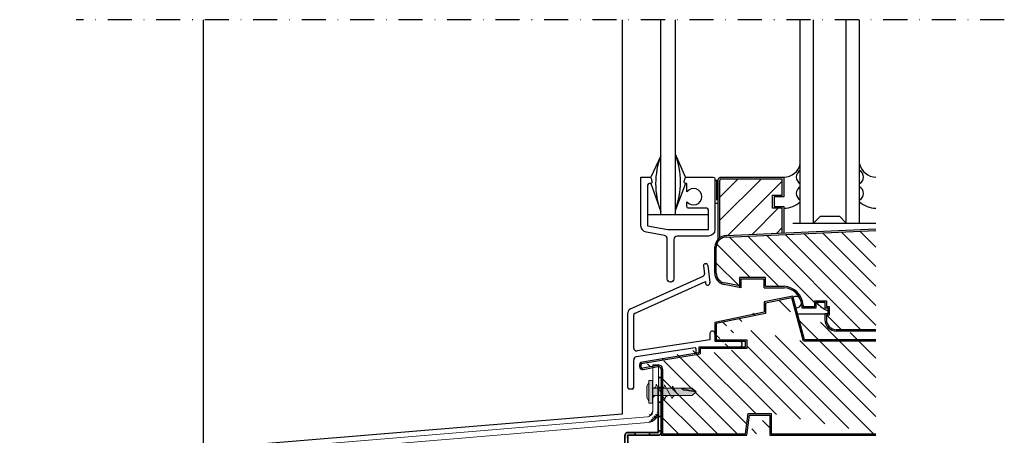
# Model space of a CAD drawing. Units: millimetres. Extents: x 9848 to 11737, y 2418 to 3117.
# Drawn here: x 10731 to 10991, y 2636 to 2746 of the extents above; entities that cross this region are included whole.
import ezdxf

# ---------------------------------------------------------------- set-up
doc = ezdxf.new("R2010")
doc.units = ezdxf.units.MM
doc.linetypes.add('ACAD_ISO02W100', pattern=[15, 12, -3])
doc.linetypes.add('DASHDOT', pattern=[25.4, 12.7, -6.35, 0, -6.35])
doc.layers.get('0').update_dxf_attribs({"true_color": 0x646567})
doc.layers.add('aux', color=253, linetype='DASHDOT')
doc.layers.add('Tornillos', color=7, linetype='Continuous', lineweight=5, true_color=0x646567)
doc.layers.add('TYVEK', color=7, linetype='ACAD_ISO02W100', lineweight=35, true_color=0x646567)
doc.layers.add('Ventanas', color=7, linetype='Continuous', true_color=0x646567)

# ---------------------------------------------------------------- blocks, each defined once
blk = doc.blocks.new('Fremdprof1')
at = {"color": 253, "lineweight": 9}
for p, q in [((-2.000000000000227, -16.01522120763252), (-2.000000000000455, 0)), ((-2.000000000000455, 0), (0, 0)), ((-4.547473508864641e-13, -16.0152212076332), (0, 0)), ((-3.825688514504893, -18.00761060381601), (-216.9050303829844, -35.77475081361381)), ((-216.7307188974891, -37.76714020979744), (-3.651377029009858, -19.99999999999996)), ((-220.5564074119937, -39.75952960598061), (-220.5564074119937, -99.26577778516486)), ((-218.5564074119937, -99.26577778516486), (-218.5564074119937, -39.75952960598061)), ((-206.4860921038006, -92.02388960171794), (-215.1421938496206, -100.6799913475377)), ((-213.7279802872475, -102.0942049099111), (-205.0718785414274, -93.43810316409082)), ((-205.0718785414274, -93.43810316409082), (-206.4860921038006, -92.02388960171794))]:
    blk.add_line(p, q, dxfattribs=at)
for centre, radius, start, end in [((-4.000000000000227, -16.01522120763252), 2, 274.9999999999995, 0), ((-4.000000000000455, -16.01522120763298), 4, 274.9999999999995, 0), ((-216.5564074119937, -39.75952960598061), 4.00000000000004, 94.99999999999947, 180), ((-216.5564074119937, -39.75952960598084), 2, 94.99999999999947, 179.999999999987), ((-216.5564074119937, -99.26577778516486), 4, 180, 314.9999999999908), ((-216.5564074119937, -99.26577778516486), 2.000000000000016, 180, 314.9999999999908)]:
    blk.add_arc(centre, radius, start, end, dxfattribs=at)
blk = doc.blocks.new('A$C61D34B28')
at = {"layer": 'Ventanas'}
h = blk.add_hatch(dxfattribs=at)
h.set_pattern_fill('ANSI31', color=256, scale=34.70238828128004, style=0)
h.set_pattern_definition([(45, (-665.7826626110236, 30.80197218662579), (-3.067286759632711, 3.067286759632712), [])])
edge = h.paths.add_edge_path()
edge.add_arc((55.2801582210177, 64.56713227379032), 3.550158969190282, 85.94127328491857, 122.7561610503712)
edge.add_line((53.35929179319646, 67.55274793441959), (53.35929179319646, 82.69804194122935))
edge.add_arc((53.79307164671263, 82.69804194122935), 0.433779853516171, 90, 180, ccw=False)
edge.add_line((53.79307164671263, 83.13182179474552), (69.84292622680368, 83.13182179474552))
edge.add_line((69.84292622680368, 83.13182179474552), (69.84292622680368, 78.79402325958563))
edge.add_line((69.84292622680368, 78.79402325958563), (67.2402471057103, 78.79402325958563))
edge.add_line((67.2402471057103, 78.79402325958563), (67.2402471057103, 75.32378443145626))
edge.add_line((67.2402471057103, 75.32378443145626), (69.84292622680368, 75.32378443145626))
edge.add_line((69.84292622680368, 75.32378443145626), (69.8318817753534, 68.74396297160592))
edge.add_line((69.8318817753534, 68.74396297160592), (55.53143461977561, 68.1083875424697))
h = blk.add_hatch(dxfattribs=at)
h.set_pattern_fill('ANSI31', color=256, scale=1.147553860710312, angle=270, style=0)
h.set_pattern_definition([(315, (-799.8781772872862, -613.5316564826876), (2.57633189547508, 2.576331895475078), [])])
edge = h.paths.add_edge_path()
edge.add_line((94.5559725356535, 69.45991588714506), (55.09757306424217, 67.70620924397053))
edge.add_arc((55.08936025086417, 65.02859616418147), 2.677625674989147, 89.82426211150363, 180.0000000000158)
edge.add_line((52.41173457587502, 65.02859616418073), (52.41173457587502, 58.20387578664349))
edge.add_arc((55.08936025086543, 58.20387578664208), 2.677625674990416, 179.9999999999698, 258.6900675259486)
edge.add_line((54.56423465213811, 55.57824779301291), (58.53202183299436, 54.78469035684202))
edge.add_line((58.53202183299436, 54.78469035684202), (58.53202183299436, 56.99571913920727))
edge.add_line((58.53202183299436, 56.99571913920727), (65.41734499725862, 56.99571913920727))
edge.add_line((65.41734499725862, 56.99571913920727), (65.41734499725862, 54.70061141778706))
edge.add_line((65.41734499725862, 54.70061141778706), (70.32835132112086, 54.70061141778706))
edge.add_arc((70.01682218101205, 49.34898976473355), 5.360681367379344, 4.242909399656924, 86.66845205092318, ccw=False)
edge.add_line((75.36281179008074, 49.74560018100829), (75.36281179008074, 49.34536006780536))
edge.add_line((75.36281179008074, 49.34536006780536), (78.4229554186386, 49.34536006780536))
edge.add_line((78.4229554186386, 49.34536006780536), (78.4229554186386, 50.8754318820861))
edge.add_line((78.4229554186386, 50.8754318820861), (81.48309904720008, 50.8754318820861))
edge.add_line((81.48309904720008, 50.8754318820861), (81.48309904720008, 49.34536006780536))
edge.add_line((81.48309904720008, 49.34536006780536), (82.24813495434137, 49.34536006780536))
edge.add_line((82.24813495434137, 49.34536006780536), (82.24813495434137, 47.05025234638515))
edge.add_line((82.24813495434137, 47.05025234638515), (81.48309904720008, 47.05025234638515))
edge.add_line((81.48309904720008, 47.05025234638515), (81.48309904720008, 45.90269848567596))
edge.add_arc((84.16072472219311, 45.90269848567804), 2.677625674993024, 180.0000000000447, 268.0449126326317)
edge.add_line((84.06937460298286, 43.22663151882125), (94.56837787721176, 43.22663151882126))
edge.add_line((94.56837787721176, 43.22663151882126), (94.5559725356535, 69.45991588714506))
h = blk.add_hatch(dxfattribs=at)
h.set_pattern_fill('ANSI31', color=256, scale=1.147553860710312, angle=270, style=0)
h.set_pattern_definition([(315, (0, 0), (2.57633189547508, 2.57633189547508), [])])
edge = h.paths.add_edge_path()
edge.add_line((38.25207175220203, 32.74409526803584), (38.25857029377948, 15.68378015363714))
edge.add_arc((37.10451797474525, 32.74365814680414), 1.147553860710312, 0.02182485991629623, 102.524355125165)
edge.add_line((33.02786015336824, 33.0985662234948), (36.85566564650071, 33.86390471875211))
edge.add_arc((32.90331894379779, 33.46024214462295), 0.382517953570104, 180, 287.1027289690945)
edge.add_line((32.52080099022714, 33.92889574085211), (32.52080099022714, 33.46024214462295))
edge.add_arc((32.90331894379779, 33.92889574085211), 0.382517953570104, 140.4820081520135, 180)
edge.add_line((48.17676595353623, 36.77637398171873), (32.60823510567934, 34.1722997533202))
edge.add_line((48.2040370866016, 38.25233941427405), (48.2040370866016, 36.80858548740025))
edge.add_line((60.44461160084757, 38.25233941427405), (48.2040370866016, 38.25233941427405))
edge.add_line((60.44461160084757, 40.54744713569426), (60.44461160084757, 38.25233941427405))
edge.add_line((52.02921662230438, 40.54744713569426), (60.44461160084757, 40.54744713569426))
edge.add_line((52.41173457587502, 44.82587545818524), (52.41173457587502, 40.16492918212452))
edge.add_line((65.41734499725862, 50.23728684989101), (65.41734499725862, 47.50350113317518))
edge.add_line((65.41734499725862, 47.50350113317518), (52.41173457587502, 44.82587545818524))
edge.add_line((75.4514494955547, 40.16492918212452), (72.38305624505665, 51.67140387149584))
edge.add_line((72.38305624505665, 51.67140387149584), (65.41734499725862, 50.23728684989101))
edge.add_line((94.56837787721176, 40.16492918212452), (75.4514494955547, 40.16492918212452))
edge.add_line((94.56837787721176, 40.16492918212452), (94.56837787721176, 15.68378015363714))
edge.add_line((66.94741681153755, 21.03903150361884), (66.94741681153755, 15.68378015363714))
edge.add_line((66.94741681153755, 15.68378015363714), (94.56837787721173, 15.68378015363714))
edge.add_line((60.11285553864946, 15.68378015363714), (60.8778914457871, 21.03903150361884))
edge.add_line((60.8778914457871, 21.03903150361884), (66.94741681153755, 21.03903150361884))
edge.add_line((38.25857029377948, 15.68378015363714), (60.11285553864946, 15.68378015363714))
for p, q in [((37.74321706661794, 73.58866501739521), (37.74321706661794, 125.163947268466)), ((41.64723574826348, 73.58866501739521), (41.64723574826348, 125.163947268466)), ((74.61450461547793, 71.41976574981618), (74.61450461547429, 125.1639472684656)), ((78.0847434436073, 71.41976574981618), (78.0847434436073, 125.1639472684656)), ((86.76034051392708, 71.41976574981618), (86.76034051392708, 125.1639472684656)), ((90.23057934205644, 71.41976574981618), (90.23057934205644, 125.1639472684656)), ((37.74321706661794, 89.2047397439701), (35.14053794552456, 83.56560164826169)), ((44.24991486936051, 83.56560164826169), (41.64723574826348, 89.63851959748627)), ((35.14053794552456, 81.830482234197), (37.74321706661794, 74.45622472442574)), ((44.24991486936051, 81.830482234197), (41.64723574826348, 74.89000457794191)), ((52.49173208616412, 82.69804194122935), (52.49173208616412, 77.49268369903712)), ((53.35929179319646, 67.55274793441959), (53.35929179319646, 82.69804194122935)), ((53.79307164671263, 83.13182179474552), (69.84292622680368, 83.13182179474552)), ((69.84292622680368, 78.79402325958563), (69.84292622680368, 83.13182179474552)), ((67.2402471057103, 78.79402325958563), (69.84292622680368, 78.79402325958563)), ((67.2402471057103, 75.32378443145626), (67.2402471057103, 78.79402325958563)), ((50.32283281858327, 73.58866501739521), (34.27297823849221, 73.58866501739521)), ((69.84292622680368, 75.32378443145626), (67.2402471057103, 75.32378443145626)), ((69.84292622680368, 68.81356803993685), (69.84292622680368, 75.32378443145626)), ((79.81986285767198, 73.15488516387722), (78.0847434436073, 71.41976574981618)), ((85.02522109986239, 73.15488516387722), (79.81986285767198, 73.15488516387722)), ((86.76034051392708, 71.41976574981618), (85.02522109986239, 73.15488516387722)), ((90.23057934205644, 71.41976574981618), (90.23057934205644, 73.7148734712373)), ((72.63475347783242, 71.41976574981618), (76.45993301353155, 71.41976574981618)), ((76.45993301353155, 71.41976574981618), (90.23057934205644, 71.41976574981618)), ((90.23057934205644, 71.41976574981618), (94.56837787721174, 71.41976574981618)), ((55.08936025086587, 68.0887397927404), (94.56837787721176, 69.84336279835435)), ((55.09757306424217, 67.70620924397053), (94.56837787721174, 69.46046723565875)), ((52.02921662230438, 58.20387578664349), (52.02921662230438, 65.02859616418073)), ((52.41173457587502, 58.20387578664349), (52.41173457587502, 65.02859616418073)), ((49.03097403596621, 60.02588969925046), (49.28288137950585, 58.00043998577848)), ((49.52453166212945, 60.66544905855199), (49.78357497921024, 60.71599816047592)), ((50.16635458639212, 60.21807011550527), (50.73248770858845, 55.66610210213867)), ((29.74519314871577, 48.71944997326), (48.95393717442857, 57.40865818008797)), ((30.83082360879416, 47.53533368938633), (49.53283897546135, 55.99066713050024)), ((49.53283897546135, 55.99066713050024), (49.59710715816618, 55.47392168588203)), ((50.08050835604081, 54.99710397057561), (50.23893008242521, 55.02654274283532)), ((58.914539786565, 54.31809346421733), (54.4892167094622, 55.2031580796388)), ((58.98955772924091, 54.69318317759326), (54.56423465213811, 55.57824779301291)), ((65.41734499725862, 56.99571913920727), (58.53202183299436, 56.99571913920727)), ((58.53202183299436, 56.99571913920727), (58.53202183299436, 54.31809346421733)), ((65.03482704368798, 56.61320118563754), (58.914539786565, 56.61320118563754)), ((58.914539786565, 56.61320118563754), (58.914539786565, 54.31809346421733)), ((65.03482704368798, 54.31809346421733), (65.03482704368798, 56.61320118563754)), ((65.41734499725862, 54.70061141778706), (65.41734499725862, 56.99571913920727)), ((65.41734499725862, 54.70061141778706), (70.32835132112086, 54.70061141778706)), ((65.03482704368798, 54.31809346421733), (70.32835132112086, 54.31809346421733)), ((72.65961352599697, 52.11888295189192), (65.03482704368798, 50.54907397024044)), ((75.74532974365138, 40.54744713569426), (72.65961352599697, 52.11888295189192)), ((65.03482704368798, 50.54907397024044), (65.03482704368798, 47.81528825352643)), ((72.38305624505665, 51.67140387149584), (65.41734499725862, 50.23728684989101)), ((65.41734499725862, 50.23728684989101), (65.41734499725862, 47.50350113317518)), ((75.4514494955547, 40.16492918212452), (72.38305624505665, 51.67140387149584)), ((74.9802938365101, 49.72787802137691), (74.9802938365101, 48.96284211423563)), ((75.36281179008074, 49.74560018100829), (75.36281179008074, 49.34536006780536)), ((78.4229554186386, 50.8754318820861), (81.48309904720008, 50.8754318820861)), ((78.4229554186386, 49.34536006780536), (78.4229554186386, 50.8754318820861)), ((78.80547337221287, 50.49291392851637), (81.10058109363308, 50.49291392851637)), ((78.80547337221287, 48.96284211423563), (78.80547337221287, 50.49291392851637)), ((81.10058109363308, 50.49291392851637), (81.10058109363308, 48.96284211423563)), ((81.48309904720008, 50.8754318820861), (81.48309904720008, 49.34536006780536)), ((29.07853111741133, 27.92435466787947), (29.07853111741133, 47.67751767620803)), ((30.60860293169026, 38.38008962460071), (30.60860293169026, 47.18802292370356)), ((65.03482704368798, 47.81528825352643), (52.02921662230438, 45.13766257853467)), ((65.41734499725862, 47.50350113317518), (52.41173457587502, 44.82587545818524)), ((73.90924356651522, 47.43277029995488), (81.10058109363308, 47.43277029995488)), ((74.9802938365101, 48.96284211423563), (78.80547337221287, 48.96284211423563)), ((75.36281179008074, 49.34536006780536), (78.4229554186386, 49.34536006780536)), ((81.10058109363308, 48.96284211423563), (81.86561700077073, 48.96284211423563)), ((81.10058109363308, 47.43277029995488), (81.10058109363308, 45.90269848567596)), ((81.86561700077073, 47.43277029995488), (81.10058109363308, 47.43277029995488)), ((81.48309904720008, 49.34536006780536), (82.24813495434137, 49.34536006780536)), ((82.24813495434137, 47.05025234638515), (81.48309904720008, 47.05025234638515)), ((81.48309904720008, 47.05025234638515), (81.48309904720008, 45.90269848567596)), ((81.86561700077073, 48.96284211423563), (81.86561700077073, 47.43277029995488)), ((82.24813495434137, 49.34536006780536), (82.24813495434137, 47.05025234638515)), ((52.02921662230438, 45.13766257853467), (52.02921662230438, 40.16492918212452)), ((52.41173457587502, 44.82587545818524), (52.41173457587502, 40.16492918212452)), ((50.72865558016565, 42.077518949975), (50.72865558016565, 40.54744713569426)), ((94.56837787721174, 43.22663151882124), (84.06306555993069, 43.22663151882125)), ((94.56837787721174, 42.84411356525152), (84.06306555993069, 42.84411356525152)), ((50.72865558016565, 40.54744713569426), (31.49084873380707, 37.6240858020351)), ((52.02921662230438, 40.54744713569426), (60.44461160084757, 40.54744713569426)), ((52.02921662230438, 40.16492918212452), (60.06209364727692, 40.16492918212452)), ((60.06209364727692, 40.16492918212452), (60.06209364727692, 38.63485736784378)), ((60.44461160084757, 40.54744713569426), (60.44461160084757, 38.25233941427405)), ((94.56837787721176, 40.16492918212452), (75.4514494955547, 40.16492918212452)), ((75.74532974365138, 40.54744713569426), (75.74532974365138, 40.54744713569426)), ((94.56837787721174, 40.54744713569426), (75.74532974365138, 40.54744713569426)), ((46.83592177536411, 38.39557071618265), (31.25642894386328, 36.03938984994284)), ((47.82151913303096, 37.10478555356303), (32.4306190888019, 34.53042278621297)), ((48.17676595353623, 36.77637398171873), (32.60823510567934, 34.1722997533202)), ((47.05648322589332, 38.20656976053988), (47.05648322589332, 37.29604453034835)), ((47.24774220267864, 37.10478555356303), (47.82151913303096, 37.10478555356303)), ((60.06209364727692, 38.63485736784378), (47.82151913303096, 38.63485736784378)), ((47.82151913303096, 38.63485736784378), (47.82151913303096, 37.10478555356303)), ((60.44461160084757, 38.25233941427405), (48.2040370866016, 38.25233941427405)), ((48.2040370866016, 38.25233941427405), (48.2040370866016, 36.80858548740025)), ((30.60860293169026, 27.92435466787947), (30.60860293169026, 35.28338602737722)), ((32.1382830366565, 33.92889574085211), (32.1382830366565, 33.46024214462295)), ((32.52080099022714, 33.92889574085211), (32.52080099022714, 33.46024214462295)), ((33.02786015336824, 33.0985662234948), (36.85566564650071, 33.86390471875211)), ((33.12830517793918, 32.72903688365886), (36.94511488090939, 33.49193276667893)), ((37.87605234020884, 32.74510171871452), (37.87605234020884, 15.30126220006741)), ((38.25207175220203, 32.74409526803584), (38.25857029377948, 15.68378015363714)), ((30.22608497812325, 27.54183671430974), (29.46104907098197, 27.54183671430974)), ((60.11285553864946, 15.68378015363714), (60.8778914457871, 21.03903150361884)), ((60.8778914457871, 21.03903150361884), (66.94741681153755, 21.03903150361884)), ((66.94741681153755, 21.03903150361884), (66.94741681153755, 15.68378015363714)), ((60.44461160084757, 15.30126220006741), (61.20964750798521, 20.65651355004729)), ((61.20964750798521, 20.65651355004729), (66.56489885796691, 20.65651355004729)), ((66.56489885796691, 20.65651355004729), (66.56489885796691, 15.30126220006741)), ((38.25857029377948, 15.68378015363714), (60.11285553864946, 15.68378015363714)), ((66.94741681153755, 15.68378015363714), (94.56837787721173, 15.68378015363714)), ((37.87605234020884, 15.30126220006741), (60.44461160084757, 15.30126220006741)), ((66.56489885796691, 15.30126220006741), (94.56837787721174, 15.30126220006741))]:
    blk.add_line(p, q, dxfattribs=at)
for points in [[(49.88905296506709, 75.32378443145626), (45.11747457639285, 75.32378443145626, -0.414213562373095), (44.68369472287668, 75.75756428497607), (44.68369472287668, 77.05890384552276, 2.999999999997726), (44.68369472287668, 79.66158296661615), (44.68369472287668, 81.830482234197), (44.37171001780371, 81.830482234197, -0.4879283649266687), (43.95088174620105, 82.36946915561475), (44.16777167295731, 83.2370288626471, -0.3441507314087451), (44.58859994455997, 83.56560164826169), (51.62417237913178, 83.56560164826169, -0.414213562373095), (52.05795223264795, 83.13182179474552), (52.05795223264795, 69.68464633574968, -0.414213562373095), (50.32283281858327, 67.94952692168681), (42.08101560177965, 67.94952692168681, 0.414213562373095), (41.21345589474731, 67.08196721465629), (41.21345589474731, 56.62787274491802, -0.414213562373095), (40.38927417307059, 55.80369102323584), (40.30251820236299, 55.80369102323584, -0.414213562373095), (39.47833648068263, 56.62787274491802), (39.47833648068263, 67.22951631505475, 0.3609113025727653), (38.77065808113184, 68.08221662160304), (33.95321562354002, 68.98548708240105, -0.3609113025727653), (32.53785882442753, 70.69088769549398), (32.53785882442753, 83.56560164826169), (34.80185287032509, 83.56560164826169, -0.3441507314087451), (35.22268114192775, 83.2370288626471), (35.43957106868402, 82.36946915561475, -0.4879283649266687), (35.018742797085, 81.830482234197), (34.70675809200839, 81.830482234197, 0.414213562373095), (34.27297823849221, 81.39670238068265), (34.27297823849221, 70.69088769549398), (39.6395988237964, 69.68464633574968), (50.32283281858327, 69.68464633574968), (50.32283281858327, 74.89000457794191)], [(52.92551193968029, 67.19244447531537), (52.92551193968029, 82.69804194122935, -0.414213562373095), (53.79307164671263, 83.56560164826169), (70.27670608031985, 83.56560164826169), (70.27670608031985, 78.36024340606946), (67.67402695922283, 78.36024340606946), (67.67402695922283, 75.75756428497607), (70.27670608031985, 75.75756428497607), (70.27670608031985, 68.83284714453748)]]:
    blk.add_lwpolyline(points, format="xyb", dxfattribs=at)
blk.add_lwpolyline([(52.92551193968029, 82.69804194122935), (52.05795223264795, 82.69804194122935), (52.05795223264795, 76.62512399200659), (52.92551193968029, 76.62512399200659)], close=True, dxfattribs=at)
for centre, radius, start, end in [((57.33560711709288, 81.830482234197), 20.93421652965043, 159.3744773130911, 200.6255226869089), ((21.47647255977063, 82.264262087715), 21.47648391675729, 339.9180225158382, 20.0819774841618), ((70.2147375298191, 88.08930583492929), 4.524128608883543, 270.7848246030534, 346.5347919051826), ((94.6303464277189, 88.08930583492929), 4.524128608883543, 193.4652080948174, 269.2151753969465), ((75.4820643225139, 83.56560164826169), 1.939922479463356, 116.5650511770955, 243.4349488229045), ((89.3630196350241, 83.56560164826169), 1.939922479463356, 296.5650511770954, 63.43494882290454), ((53.79307164671263, 82.69804194122935), 0.4337798535160005, 90, 180), ((75.4820643225139, 79.2278031131018), 1.939922479463356, 116.5650511770955, 243.4349488229045), ((89.3630196350241, 79.2278031131018), 1.939922479463356, 296.5650511770954, 63.43494882290454), ((70.01643816820797, 82.264262087715), 6.945355965180098, 272.1475854282444, 311.4552335444183), ((94.8286457893264, 82.264262087715), 6.945355965180098, 228.5447664555817, 267.8524145717556), ((49.88905296506709, 74.89000457794191), 0.4337798535160005, 0, 90), ((55.08936025086587, 65.02859616418073), 3.060143628560832, 90, 180), ((55.08936025086587, 65.02859616418073), 2.677625674990728, 89.8242621115455, 180), ((49.60036415575087, 60.09670535641771), 0.5737769303551561, 97.59464336868614, 187.089532830578), ((49.56914868140666, 60.15506511064223), 0.6005202108042035, 6.022406271071652, 69.07978515742006), ((48.71349125972483, 57.92962432861395), 0.5737769303551561, 294.7751405688428, 7.089532830578008), ((55.08936025086587, 58.20387578664349), 3.060143628560832, 180, 258.6900675260283), ((55.08936025086587, 58.20387578664349), 2.677625674990728, 180, 258.6900675260283), ((50.04981963300816, 55.44943817182457), 0.4533740479339348, 176.9043557719894, 273.8812981037289), ((50.16309758880743, 55.59528644497141), 0.5737769303551561, 277.5946433686861, 7.089532830578008), ((70.01682218101269, 49.3489897647346), 5.360681367378469, 4.242909399623159, 86.66845205089581), ((70.01610384852029, 49.34928947969775), 4.978605379092755, 4.361158183580457, 86.40417133547179), ((73.45022202223117, 50.49291392851637), 1.530071814280416, 50.94746613907417, 117.9610417814113), ((73.45022202223117, 50.49291392851637), 1.530071814280416, 271.9017925749495, 345.9224315067502), ((84.84043469955577, 55.38024179977265), 7.762514400403909, 220.9379523937308, 246.5920842127357), ((30.22608497812325, 47.67751767620803), 1.147553860710312, 114.7751405688428, 180), ((30.9911208852609, 47.18802292370356), 0.382517953570104, 114.7751405688428, 180), ((84.16072472219093, 45.90269848567596), 3.060143628560832, 180, 270), ((84.16072472219093, 45.90269848567596), 2.677625674990728, 180, 270), ((51.37893610123501, 42.18366768208989), 0.6588871750245233, 350.7290731461551, 189.2709268538449), ((58.53202183299436, 39.39989327498324), 0.765035907140208, 270, 90), ((31.37363883883154, 38.38008962460071), 0.765035907140208, 180, 278.8129016376629), ((46.865224249108, 38.20656976053988), 0.191258976785052, 0, 98.81290163766296), ((47.24774220267864, 37.29604453034835), 0.191258976785052, 180, 270), ((31.37363883883154, 35.28338602737722), 0.765035907140208, 98.81290163766296, 180), ((32.90331894379779, 33.92889574085211), 0.765035907140208, 127.7468053872215, 180), ((32.90331894379779, 33.92889574085211), 0.382517953570104, 140.4820081520135, 180), ((37.10451797474525, 32.74365814680414), 1.147553860710312, 0.02182485991629623, 102.524355125165), ((32.90331894379779, 33.46024214462295), 0.765035907140208, 180, 287.1027289690945), ((32.90331894379779, 33.46024214462295), 0.382517953570104, 180, 287.1027289690945), ((37.1110164330712, 32.74510171871452), 0.765035907140208, 0, 102.5243551250576), ((29.46104907098197, 27.92435466787947), 0.382517953570104, 180, 270), ((30.22608497812325, 27.92435466787947), 0.382517953570104, 270, 0)]:
    blk.add_arc(centre, radius, start, end, dxfattribs=at)
blk = doc.blocks.new('TRPF13')
at = {"layer": 'Tornillos', "true_color": 0xc7c8ca}
h = blk.add_hatch(color=9, dxfattribs=at)
h.dxf.hatch_style = 1
h.paths.add_polyline_path([(0, 3), (-2.273736754432321e-13, -3), (-1.000000000000227, -3), (-1, 3)])
h = blk.add_hatch(color=9, dxfattribs=at)
h.dxf.hatch_style = 1
h.paths.add_polyline_path([(-1, 2.5), (-1.5, 1.5), (-1.500000000000227, -1.5), (-1.000000000000227, -2.5)])
h = blk.add_hatch(color=9, dxfattribs=at)
h.dxf.hatch_style = 1
h.paths.add_polyline_path([(2.273736754432321e-13, -1), (4.547473508864641e-13, 0.9999999999999716), (5.572032106244023, 1), (10.5, 1), (11.5, 0), (10.49999999999977, -1), (5.999999999997954, -1)])
at = {"layer": 'Tornillos'}
for p, q in [((-1, 3), (0, 3)), ((-1.000000000000227, -3), (-1, 3)), ((0, 3), (-2.273736754432321e-13, -3)), ((-1, 2.5), (-1.5, 1.5)), ((-1.5, 1.5), (-1.500000000000227, -1.5)), ((1, 2), (3.249999999999773, -2)), ((3.189895313507577, 1.801370863734519), (5.217077926419961, -1.80250933699881)), ((5.287349102113239, 1.506103118454575), (6.134532106244023, 0)), ((10.5, 1), (5.572032106244023, 1)), ((7.5, 1), (8.252843882861498, 0.4013003797390411)), ((11.5, 0), (7.5, 1)), ((8.252843882861498, 0.4013003797390411), (11.5, 0)), ((11.5, 0), (10.5, 1)), ((11.5, 0), (10.49999999999977, -1)), ((-1.500000000000227, -1.5), (-1.000000000000227, -2.5)), ((10.49999999999977, -1), (5.999999999999773, -1)), ((-2.273736754432321e-13, -3), (-1.000000000000227, -3))]:
    blk.add_line(p, q, dxfattribs=at)
for points in [[(5.572032106242204, 0.9999999999999716), (4.547473508864641e-13, 0.9999999999999716)], [(5.999999999997954, -1), (2.273736754432321e-13, -1)]]:
    blk.add_lwpolyline(points, dxfattribs=at)
for centre, radius, start, end in [((0.1249999999997726, 1.875), 0.8838834764831844, 278.1301023541679, 8.130102354165421), ((2.401546519597332, 1.688749607461432), 0.7963525401632077, 300.1309624593735, 8.130102354165421), ((4.625751229972821, 1.411589136720522), 0.6683147740128977, 321.9854769184769, 8.130102354165421), ((0.9999999999997726, -2), 1, 90, 180), ((4.249999999999773, -2), 1, 90, 180), ((5.95547137055928, -1.739719315864022), 0.7410583412269464, 86.55514260953471, 184.8605104738523)]:
    blk.add_arc(centre, radius, start, end, dxfattribs=at)

msp = doc.modelspace()

# ---------------------------------------------------------------- hatches: boundary and pattern name
at = {"layer": 'TYVEK'}
h = msp.add_hatch(color=256, dxfattribs=at)
h.paths.add_polyline_path([(10900.34409062286, 2651.193213210734), (10899.57905471572, 2651.193213210734), (10899.57905471573, 2648.515587535742), (10900.34409062286, 2648.515587535742)])
h.paths.add_polyline_path([(10900.34409062286, 2644.690408000041), (10899.57905471573, 2644.690408000041), (10899.57905471572, 2640.86522846434), (10900.34409062286, 2640.86522846434)])
h.paths.add_polyline_path([(10900.34409062286, 2636.65753097507), (10900.34409062286, 2637.040048928639), (10899.57905471573, 2637.040048928639), (10899.57905471572, 2636.657530975068), (10897.28433870362, 2636.65753097507), (10897.28433870362, 2635.89249506793), (10899.57905471573, 2635.89249506793, 0.4142135623730618)])
h.paths.add_polyline_path([(10893.45915916792, 2636.65753097507), (10891.54656940007, 2636.65753097507, 0.4142135623730951), (10890.78153349293, 2635.89249506793), (10890.78153349293, 2635.127459160789), (10891.54656940007, 2635.127459160789), (10891.54656940007, 2635.89249506793), (10893.45915916792, 2635.89249506793)])
h.paths.add_polyline_path([(10891.54656940007, 2631.302279625088), (10890.78153349293, 2631.302279625088), (10890.78153349293, 2627.477100089387), (10891.54656940007, 2627.477100089387)])
h.paths.add_polyline_path([(10891.54656940007, 2623.651920553686), (10890.78153349293, 2623.651920553686), (10890.78153349293, 2619.826741017985), (10891.54656940007, 2619.826741017985)])
h.paths.add_polyline_path([(10891.54656940007, 2616.001561482284), (10890.78153349293, 2616.001561482284), (10890.78153349293, 2612.176381946581), (10891.54656940007, 2612.176381946583)])
h.paths.add_polyline_path([(10891.54656940007, 2608.351202410881), (10890.78153349293, 2608.35120241088), (10890.78153349293, 2604.52602287518), (10891.54656940007, 2604.52602287518)])
h.paths.add_polyline_path([(10891.54656940007, 2600.700843339479), (10890.78153349293, 2600.700843339479), (10890.78153349293, 2596.875663803778), (10891.54656940007, 2596.875663803778)])
h.paths.add_polyline_path([(10891.54656940007, 2593.050484268078), (10890.78153349293, 2593.050484268078), (10890.78153349293, 2589.225304732377), (10891.54656940007, 2589.225304732377)])
h.paths.add_polyline_path([(10891.54656940007, 2585.400125196676), (10890.78153349293, 2585.400125196674), (10890.78153349293, 2581.574945660975), (10891.54656940007, 2581.574945660975)])
h.paths.add_polyline_path([(10891.54656940007, 2577.749766125274), (10890.78153349293, 2577.749766125274), (10890.78153349293, 2573.924586589573), (10891.54656940007, 2573.924586589573)])
h.paths.add_polyline_path([(10891.54656940007, 2570.099407053872), (10890.78153349293, 2570.09940705387), (10890.78153349293, 2566.274227518169), (10891.54656940007, 2566.274227518169)])
h.paths.add_polyline_path([(10891.54656940007, 2562.449047982469), (10890.78153349293, 2562.449047982469), (10890.78153349293, 2558.623868446768), (10891.54656940007, 2558.623868446768)])
h.paths.add_polyline_path([(10891.54656940007, 2554.798688911067), (10890.78153349293, 2554.798688911067), (10890.78153349293, 2550.973509375366), (10891.54656940007, 2550.973509375366)])
h.paths.add_polyline_path([(10891.54656940007, 2539.497970768263), (10890.78153349293, 2539.497970768263), (10890.78153349293, 2535.672791232562), (10891.54656940007, 2535.672791232562)])
h.paths.add_polyline_path([(10891.54656940007, 2531.847611696861), (10890.78153349293, 2531.847611696861), (10890.78153349293, 2528.02243216116), (10891.54656940007, 2528.02243216116)])
h.paths.add_polyline_path([(10891.54656940007, 2524.197252625459), (10890.78153349293, 2524.197252625459), (10890.78153349293, 2521.137108996899), (10891.54656940007, 2521.137108996899)])
at = {"layer": 'Ventanas'}
h = msp.add_hatch(dxfattribs=at)
h.set_pattern_fill('ANSI37', color=256, scale=0.191258976785052, style=0)
h.set_pattern_definition([(45, (0, 0), (-0.4293886492458466, 0.4293886492458466), []), (135, (0, 0), (-0.4293886492458466, -0.4293886492458465), [])])
edge = h.paths.add_edge_path()
edge.add_line((10733.86200556854, 2625.663251830443), (10896.87535316757, 2639.255752058119))
edge = h.paths.add_edge_path()
edge.add_line((10896.74199862214, 2640.780001487204), (10733.72865102311, 2627.187501259527))
edge = h.paths.add_edge_path()
edge.add_arc((10733.99536011397, 2624.139002401359), 3.060143628557884, 94.99999999993659, 180)
edge = h.paths.add_edge_path()
edge.add_line((10730.93521648541, 2624.139002401359), (10730.93521648541, 2578.61458584513))
edge = h.paths.add_edge_path()
edge.add_arc((10733.99536011397, 2578.61458584513), 3.060143628557853, 180, 315.0000000000241)
edge = h.paths.add_edge_path()
edge.add_line((10736.15920842512, 2576.450737533972), (10742.78143707653, 2583.072966185377))
edge = h.paths.add_edge_path()
edge.add_line((10742.78143707653, 2583.072966185377), (10741.69951292095, 2584.154890340956))
edge = h.paths.add_edge_path()
edge.add_line((10741.69951292095, 2584.154890340956), (10735.07728426955, 2577.532661689551))
edge = h.paths.add_edge_path(flags=16)
edge.add_arc((10733.99536011397, 2578.61458584513), 1.530071814278939, 180, 315.0000000000241)
edge = h.paths.add_edge_path()
edge.add_line((10732.46528829969, 2578.61458584513), (10732.46528829969, 2624.139002401359))
edge = h.paths.add_edge_path()
edge.add_arc((10733.99536011397, 2624.139002401359), 1.530071814278926, 94.99999999993659, 180)
edge = h.paths.add_edge_path()
edge.add_line((10899.66878770526, 2642.304250916287), (10899.66878770526, 2654.556470200908))
edge = h.paths.add_edge_path()
edge.add_line((10898.13871589099, 2642.304250916288), (10898.13871589099, 2654.556470200908))
edge = h.paths.add_edge_path()
edge.add_arc((10896.60864407671, 2642.304250916287), 3.060143628557853, 274.9999999999366, 360)
edge = h.paths.add_edge_path()
edge.add_arc((10896.60864407671, 2642.304250916288), 1.530071814278926, 274.9999999999366, 360)
edge = h.paths.add_edge_path()
edge.add_line((10898.13871589099, 2654.556470200908), (10899.66878770526, 2654.556470200908))

# ---------------------------------------------------------------- linework, layer by layer
at = {"layer": 'aux', "ltscale": 0.5}
msp.add_line((10990.94773443143, 2745.751586415871), (10745.83228717559, 2745.751586415871), dxfattribs=at)
at = {"layer": 'TYVEK'}
for p, q in [((10899.57905471573, 2651.193213210734), (10900.34409062286, 2651.193213210734)), ((10899.57905471573, 2636.65753097507), (10899.57905471573, 2651.193213210734)), ((10900.34409062286, 2636.65753097507), (10900.34409062286, 2651.193213210734)), ((10899.57905471573, 2648.515587535742), (10900.34409062286, 2648.515587535742)), ((10899.57905471573, 2644.690408000041), (10900.34409062286, 2644.690408000041)), ((10899.57905471573, 2640.86522846434), (10900.34409062286, 2640.86522846434)), ((10891.54656940007, 2636.65753097507), (10899.57905471573, 2636.65753097507)), ((10893.45915916792, 2635.89249506793), (10893.45915916792, 2636.65753097507)), ((10897.28433870362, 2635.89249506793), (10897.28433870362, 2636.65753097507)), ((10899.57905471573, 2637.040048928639), (10900.34409062286, 2637.040048928639)), ((10890.78153349293, 2635.89249506793), (10890.78153349293, 2521.137108996899)), ((10891.54656940007, 2635.89249506793), (10899.57905471573, 2635.89249506793)), ((10891.54656940007, 2635.89249506793), (10891.54656940007, 2521.137108996899))]:
    msp.add_line(p, q, dxfattribs=at)
for centre, start, end in [((10891.54656940007, 2635.89249506793), 90, 180), ((10899.57905471573, 2636.65753097507), 270, 0)]:
    msp.add_arc(centre, 0.765035907140208, start, end, dxfattribs=at)
at = {"layer": 'Ventanas'}
msp.add_lwpolyline([(10890.01685641091, 2745.751586415871), (10890.01685641091, 2641.493670215631), (10779.46916782915, 2632.310132522459), (10779.46916782915, 2745.751586415871)], dxfattribs=at)

# ---------------------------------------------------------------- block references
at = {"layer": 'Tornillos'}
msp.add_blockref('TRPF13', (10898.04934172656, 2647.392269178587), dxfattribs=at)
at = {"layer": 'Ventanas'}
msp.add_blockref('A$C61D34B28', (10862.46839710778, 2620.587639147406), dxfattribs=at)
at = {"layer": 'Ventanas', "xscale": 0.7650359071394632, "yscale": 0.7650359071394632, "zscale": 0.7650359071394632}
msp.add_blockref('Fremdprof1', (10899.66878770526, 2654.556470200908), dxfattribs=at)

doc.saveas('drawing.dxf')
